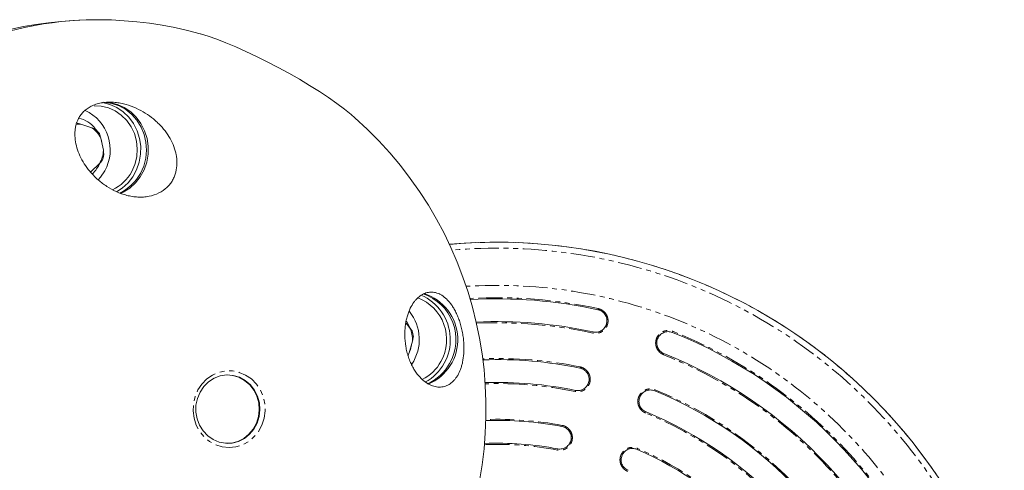
# Model space of a CAD drawing. Units: millimetres. Extents: x -2998 to 2757, y -3256 to 3256.
# Drawn here: x 440 to 699, y 833 to 951 of the extents above; entities that cross this region are included whole.
import ezdxf

# ---------------------------------------------------------------- set-up
doc = ezdxf.new("R2010")
doc.units = ezdxf.units.MM
doc.linetypes.add('PHANTOM', pattern=[12.7, 6.35, -1.27, 1.27, -1.27, 1.27, -1.27])

msp = doc.modelspace()

# ---------------------------------------------------------------- linework, layer by layer
at = {"color": 7, "linetype": 'Continuous', "lineweight": 15}
for p, q in [((459.22, 922.72), (456.31, 923.69)), ((462.23, 916.84), (461.57, 920.01)), ((458.95, 911.12), (461.2, 913.32)), ((542.85, 870.21), (541.82, 871.41)), ((542.69, 863.51), (543.61, 866.61))]:
    msp.add_line(p, q, dxfattribs=at)
at = {"color": 8, "linetype": 'PHANTOM', "lineweight": 0}
for p, q in [((592.41, 874.88), (592.47, 875.17)), ((591.13, 869.02), (591.07, 868.72)), ((612.01, 868.9), (612.11, 869.17)), ((609.79, 863.32), (609.68, 863.04)), ((587.68, 859.52), (587.74, 859.81)), ((586.48, 853.65), (586.42, 853.35)), ((607.35, 853.52), (607.46, 853.79)), ((605.06, 847.97), (604.95, 847.69)), ((582.93, 844.15), (582.99, 844.44)), ((581.83, 838.25), (581.77, 837.95)), ((602.7, 838.12), (602.82, 838.39))]:
    msp.add_line(p, q, dxfattribs=at)
at = {"color": 7, "linetype": 'Continuous', "lineweight": 15, "flags": 128}
for points in [[(528.45, 925.4), (527.48, 926.24), (525.71, 927.65), (523.71, 929.14), (521.49, 930.69), (519.08, 932.28), (516.52, 933.9), (513.83, 935.51), (511.06, 937.1), (508.23, 938.65), (505.37, 940.14), (502.54, 941.56), (499.76, 942.87), (497.06, 944.08), (494.49, 945.15), (492.06, 946.09), (489.83, 946.87), (487.8, 947.49), (487.67, 947.52)], [(459.83, 928.49), (461.64, 928.42), (463.54, 928), (465.33, 927.21), (466.96, 926.1), (468.38, 924.7), (469.55, 923.05), (470.41, 921.21), (470.96, 919.23), (471.16, 917.18), (471.01, 915.12), (470.53, 913.13), (469.71, 911.26)], [(465.68, 905.86), (467.2, 906.85), (468.72, 908.23), (469.99, 909.86), (470.99, 911.7), (471.68, 913.69), (472.04, 915.77), (472.07, 917.89), (471.76, 919.98), (471.12, 921.99), (470.18, 923.86), (468.95, 925.53), (467.47, 926.95), (465.79, 928.09), (463.95, 928.91), (462.01, 929.38), (461.94, 929.39)], [(466.71, 905.42), (467.45, 905.77), (469.16, 906.85), (470.67, 908.23), (471.94, 909.86), (472.94, 911.7), (473.63, 913.69), (474, 915.77), (474.02, 917.89), (473.72, 919.98), (473.08, 921.99), (472.13, 923.86), (470.9, 925.53), (469.42, 926.95), (467.74, 928.09), (465.91, 928.91), (463.96, 929.38), (462.31, 929.51)], [(471.99, 910.76), (472.84, 912.68), (473.37, 914.72), (473.56, 916.83), (473.42, 918.94), (472.95, 921), (472.15, 922.95), (471.06, 924.72), (469.7, 926.27), (468.12, 927.56), (466.35, 928.54), (464.46, 929.19), (462.91, 929.45)], [(461.99, 917.99), (461.74, 919.33), (461.63, 919.72)], [(460.87, 909.07), (461.51, 909.8), (462.59, 911.43)], [(542.83, 870.24), (542.36, 871.26), (541.99, 871.87)], [(542.36, 862.76), (543.04, 864.38), (543.33, 865.67)], [(487.67, 853.2), (488.67, 854.68), (489.93, 855.91), (491.4, 856.85), (493.01, 857.45), (494.71, 857.7), (496.42, 857.58), (498.07, 857.09), (499.59, 856.26), (500.92, 855.12), (502.02, 853.72), (502.82, 852.11), (503.31, 850.37), (503.45, 848.55), (503.25, 846.74), (502.71, 845.02), (501.85, 843.44), (500.72, 842.08), (499.35, 840.99), (497.8, 840.21), (496.13, 839.79), (494.42, 839.73), (492.74, 840.03), (491.14, 840.69), (489.71, 841.68), (488.49, 842.96), (487.53, 844.47), (486.88, 846.16), (486.57, 847.95), (486.6, 849.77), (486.97, 851.54), (487.67, 853.2)], [(494.82, 839.7), (495.96, 839.79), (497.63, 840.21), (499.17, 840.99), (500.54, 842.08), (501.68, 843.44), (502.54, 845.02), (503.08, 846.74), (503.28, 848.55), (503.13, 850.37), (502.65, 852.11), (501.84, 853.72), (500.75, 855.12), (499.42, 856.26), (497.89, 857.09), (496.24, 857.58), (494.82, 857.7)]]:
    msp.add_lwpolyline(points, dxfattribs=at)
at = {"color": 8, "linetype": 'PHANTOM', "lineweight": 0, "flags": 128}
msp.add_lwpolyline([(487.12, 853.75), (488.16, 855.32), (489.47, 856.64), (490.99, 857.68), (492.66, 858.39), (494.43, 858.76), (496.24, 858.76), (498.01, 858.39), (499.68, 857.68), (501.2, 856.64), (502.51, 855.32), (503.55, 853.75), (504.3, 852.01), (504.73, 850.14), (504.81, 848.22), (504.56, 846.32), (503.97, 844.51), (503.07, 842.85), (501.88, 841.4), (500.47, 840.21), (498.86, 839.33), (497.13, 838.79), (495.34, 838.61), (493.54, 838.79), (491.81, 839.33), (490.21, 840.21), (488.79, 841.4), (487.61, 842.85), (486.7, 844.51), (486.11, 846.32), (485.86, 848.22), (485.94, 850.14), (486.37, 852.01), (487.12, 853.75)], dxfattribs=at)
at = {"color": 7, "linetype": 'Continuous', "lineweight": 15}
for centre, radius, start, end in [((460.45, 848.7), 102.5, 74.5966, 134.4538), ((460.94, 857.88), 93.33, 90.3023, 135.8961), ((460.97, 857.81), 93.4, 90.3218, 135.8766), ((460.45, 848.7), 102.5, 256.6811, 48.4409), ((453.95, 917.64), 7.88, 38.7949, 76.6624), ((452.63, 917), 11.41, 330.7917, 64.8137), ((455.94, 917.79), 5.92, 86.4288, 98.6942), ((455.62, 917.24), 6.56, 24.9818, 56.6928), ((455.45, 917.26), 6.96, 34.6057, 47.0689), ((455.23, 916.99), 7, 328.4226, 358.7739), ((455.04, 916.98), 7.43, 337.6377, 349.5588), ((453.54, 916.79), 8.47, 313.1395, 336.6302), ((459.98, 916.45), 11.04, 294.7837, 331.9169), ((461.39, 916.42), 12.01, 295.2727, 331.8906), ((565.83, 752.74), 139.91, 354.5497, 95.1301), ((540.77, 866.99), 12.78, 298.9643, 66.7242), ((542.34, 867.01), 12.69, 330.4376, 71.4064), ((542.8, 866.99), 12.71, 292.7986, 72.3434), ((540.87, 867), 11.72, 330.6817, 69.3695), ((565.83, 752.74), 125, 77.7229, 93.2182), ((533.69, 867), 11.69, 326.3901, 39.0715), ((565.83, 752.74), 119, 77.7229, 92.6347), ((536.56, 867.01), 7.05, 356.7669, 26.9716), ((536.37, 867.01), 7.49, 5.9379, 17.8006), ((565.83, 752.74), 125, 17.7229, 68.3196), ((565.83, 752.74), 119, 17.7229, 68.3196), ((541.35, 866.46), 11.05, 295.6945, 331.9071), ((542.79, 866.4), 11.99, 293.2453, 331.911), ((565.83, 752.74), 109, 78.4346, 91.9461), ((565.83, 752.74), 103, 78.4346, 91.7336), ((565.83, 752.74), 109, 18.4346, 67.608), ((565.83, 752.74), 103, 18.4346, 67.608), ((565.83, 752.74), 93, 79.4007, 91.8004), ((565.83, 752.74), 87, 79.4007, 92.158), ((565.83, 752.74), 93, 19.4007, 66.6419)]:
    msp.add_arc(centre, radius, start, end, dxfattribs=at)
at = {"color": 8, "linetype": 'PHANTOM', "lineweight": 0}
for radius, start, end in [(139.9, 354.5511, 95.1296), (138.34, 355.1255, 94.8999), (128.55, 359.1721, 93.6163), (125.29, 77.7229, 93.2498), (118.69, 77.7229, 92.6082), (125.29, 17.7229, 68.3196), (118.69, 17.7229, 68.3196), (109.29, 78.4346, 91.9607), (102.69, 78.4346, 91.7274), (109.29, 18.4346, 67.608), (102.69, 18.4346, 67.608), (93.29, 79.4007, 91.7897), (86.69, 79.4007, 92.1838), (93.29, 19.4007, 66.6419)]:
    msp.add_arc((565.83, 752.74), radius, start, end, dxfattribs=at)
at = {"color": 7, "linetype": 'Continuous', "lineweight": 15}
for points, knots in [([(454.98, 923.26), (455.14, 923.94), (455.38, 924.59), (455.88, 925.53), (456.07, 925.84), (456.51, 926.44), (456.75, 926.73), (457.3, 927.27), (457.6, 927.53), (458.1, 927.89), (458.28, 928.01), (458.64, 928.23), (458.83, 928.33), (459.41, 928.63), (459.82, 928.8), (460.48, 929.02), (460.71, 929.09), (461.16, 929.21), (461.4, 929.26), (462.1, 929.39), (462.58, 929.45), (463.57, 929.51), (464.07, 929.51), (465.06, 929.47), (465.56, 929.42), (466.54, 929.27), (467.02, 929.18), (468.44, 928.84), (469.34, 928.54), (471.09, 927.82), (471.91, 927.42), (473.47, 926.51), (474.2, 926.02), (475.24, 925.22), (475.58, 924.95), (476.22, 924.38), (476.53, 924.09), (477.42, 923.2), (477.97, 922.58), (478.96, 921.28), (479.41, 920.61), (480.19, 919.23), (480.52, 918.52), (481.06, 917.08), (481.27, 916.35), (481.48, 915.23), (481.53, 914.85), (481.6, 914.09), (481.61, 913.72), (481.59, 912.59), (481.5, 911.85), (481.21, 910.74), (481.09, 910.37), (480.81, 909.66), (480.64, 909.31), (480.26, 908.63), (480.04, 908.3), (479.54, 907.66), (479.26, 907.36), (478.37, 906.5), (477.67, 906.01), (476.06, 905.19), (475.19, 904.9), (473.78, 904.63), (473.3, 904.57), (472.32, 904.5), (471.83, 904.5), (470.85, 904.55), (470.35, 904.6), (469.37, 904.75), (468.88, 904.85), (467.92, 905.1), (467.45, 905.25), (466.52, 905.58), (466.07, 905.76), (464.75, 906.36), (463.92, 906.82), (462.74, 907.59), (462.36, 907.85), (461.64, 908.41), (461.29, 908.69), (460.28, 909.56), (459.66, 910.18), (458.81, 911.14), (458.53, 911.46), (458.02, 912.12), (457.77, 912.46), (457.09, 913.47), (456.68, 914.15), (455.98, 915.55), (455.68, 916.26), (455.2, 917.67), (455.03, 918.37), (454.79, 919.78), (454.73, 920.48), (454.74, 921.53), (454.76, 921.88), (454.84, 922.57), (454.9, 922.92), (454.98, 923.26)], [0, 0, 0, 0, 0.03125, 0.03125, 0.046875, 0.046875, 0.0625, 0.0625, 0.078125, 0.078125, 0.085938, 0.085938, 0.09375, 0.09375, 0.109375, 0.109375, 0.117188, 0.117188, 0.125, 0.125, 0.140625, 0.140625, 0.15625, 0.15625, 0.171875, 0.171875, 0.1875, 0.1875, 0.21875, 0.21875, 0.25, 0.25, 0.28125, 0.28125, 0.296875, 0.296875, 0.3125, 0.3125, 0.34375, 0.34375, 0.375, 0.375, 0.40625, 0.40625, 0.4375, 0.4375, 0.453125, 0.453125, 0.46875, 0.46875, 0.5, 0.5, 0.515625, 0.515625, 0.53125, 0.53125, 0.546875, 0.546875, 0.5625, 0.5625, 0.59375, 0.59375, 0.625, 0.625, 0.640625, 0.640625, 0.65625, 0.65625, 0.671875, 0.671875, 0.6875, 0.6875, 0.703125, 0.703125, 0.71875, 0.71875, 0.75, 0.75, 0.765625, 0.765625, 0.78125, 0.78125, 0.8125, 0.8125, 0.828125, 0.828125, 0.84375, 0.84375, 0.875, 0.875, 0.90625, 0.90625, 0.9375, 0.9375, 0.96875, 0.96875, 0.984375, 0.984375, 1, 1, 1, 1]), ([(542.24, 873.26), (542.47, 873.99), (542.72, 874.65), (543.3, 875.84), (543.62, 876.36), (544.14, 877.07), (544.32, 877.29), (544.68, 877.69), (544.86, 877.88), (545.43, 878.39), (545.82, 878.67), (546.42, 879), (546.63, 879.09), (547.04, 879.26), (547.25, 879.32), (547.88, 879.48), (548.3, 879.52), (549.16, 879.49), (549.58, 879.41), (550.23, 879.2), (550.45, 879.12), (550.89, 878.92), (551.1, 878.8), (551.75, 878.4), (552.17, 878.06), (552.81, 877.44), (553.02, 877.22), (553.44, 876.72), (553.65, 876.46), (554.05, 875.89), (554.25, 875.58), (554.65, 874.91), (554.84, 874.55), (555.21, 873.8), (555.39, 873.41), (555.73, 872.57), (555.89, 872.12), (556.19, 871.21), (556.32, 870.75), (556.5, 870.03), (556.56, 869.79), (556.66, 869.31), (556.71, 869.06), (556.85, 868.33), (556.92, 867.85), (557.04, 866.89), (557.08, 866.41), (557.16, 865.03), (557.15, 864.17), (557.03, 862.54), (556.92, 861.79), (556.71, 860.74), (556.62, 860.41), (556.44, 859.77), (556.34, 859.47), (556.01, 858.6), (555.77, 858.07), (555.35, 857.36), (555.2, 857.14), (554.89, 856.71), (554.73, 856.52), (554.24, 855.97), (553.88, 855.65), (553.31, 855.26), (553.12, 855.14), (552.71, 854.94), (552.51, 854.85), (551.87, 854.63), (551.43, 854.54), (550.52, 854.49), (550.05, 854.52), (549.32, 854.68), (549.07, 854.75), (548.57, 854.94), (548.32, 855.04), (547.56, 855.43), (547.05, 855.76), (546.29, 856.4), (546.03, 856.63), (545.53, 857.14), (545.28, 857.42), (544.8, 858.02), (544.56, 858.34), (544.22, 858.86), (544.1, 859.04), (543.88, 859.41), (543.77, 859.6), (543.46, 860.19), (543.26, 860.59), (542.89, 861.45), (542.71, 861.9), (542.4, 862.82), (542.26, 863.28), (542.02, 864.24), (541.92, 864.72), (541.67, 866.2), (541.58, 867.17), (541.56, 868.61), (541.57, 869.08), (541.63, 869.98), (541.67, 870.43), (541.79, 871.28), (541.86, 871.7), (542.04, 872.5), (542.13, 872.89), (542.24, 873.26)], [0, 0, 0, 0, 0.03125, 0.03125, 0.0625, 0.0625, 0.078125, 0.078125, 0.09375, 0.09375, 0.125, 0.125, 0.140625, 0.140625, 0.15625, 0.15625, 0.1875, 0.1875, 0.21875, 0.21875, 0.234375, 0.234375, 0.25, 0.25, 0.28125, 0.28125, 0.296875, 0.296875, 0.3125, 0.3125, 0.328125, 0.328125, 0.34375, 0.34375, 0.359375, 0.359375, 0.375, 0.375, 0.390625, 0.390625, 0.398438, 0.398438, 0.40625, 0.40625, 0.421875, 0.421875, 0.4375, 0.4375, 0.46875, 0.46875, 0.5, 0.5, 0.515625, 0.515625, 0.53125, 0.53125, 0.5625, 0.5625, 0.578125, 0.578125, 0.59375, 0.59375, 0.625, 0.625, 0.640625, 0.640625, 0.65625, 0.65625, 0.6875, 0.6875, 0.71875, 0.71875, 0.734375, 0.734375, 0.75, 0.75, 0.78125, 0.78125, 0.796875, 0.796875, 0.8125, 0.8125, 0.828125, 0.828125, 0.835938, 0.835938, 0.84375, 0.84375, 0.859375, 0.859375, 0.875, 0.875, 0.890625, 0.890625, 0.90625, 0.90625, 0.9375, 0.9375, 0.953125, 0.953125, 0.96875, 0.96875, 0.984375, 0.984375, 1, 1, 1, 1]), ([(592.41, 874.88), (592.6, 874.84), (592.79, 874.78), (593.15, 874.62), (593.32, 874.52), (593.64, 874.3), (593.79, 874.17), (594.06, 873.89), (594.19, 873.73), (594.4, 873.4), (594.49, 873.23), (594.63, 872.86), (594.69, 872.67), (594.76, 872.29), (594.77, 872.09), (594.77, 871.7), (594.74, 871.5), (594.66, 871.12), (594.6, 870.93), (594.44, 870.57), (594.35, 870.4), (594.12, 870.08), (593.99, 869.93), (593.71, 869.65), (593.56, 869.53), (593.23, 869.32), (593.05, 869.23), (592.69, 869.09), (592.5, 869.03), (592.11, 868.96), (591.91, 868.94), (591.52, 868.95), (591.32, 868.97), (591.13, 869.02)], [0, 0, 0, 0, 0.0625, 0.0625, 0.125, 0.125, 0.1875, 0.1875, 0.25, 0.25, 0.3125, 0.3125, 0.375, 0.375, 0.4375, 0.4375, 0.5, 0.5, 0.5625, 0.5625, 0.625, 0.625, 0.6875, 0.6875, 0.75, 0.75, 0.8125, 0.8125, 0.875, 0.875, 0.9375, 0.9375, 1, 1, 1, 1]), ([(609.79, 863.32), (609.6, 863.39), (609.43, 863.48), (609.1, 863.7), (608.95, 863.82), (608.66, 864.09), (608.54, 864.25), (608.31, 864.57), (608.22, 864.74), (608.06, 865.1), (608, 865.29), (607.92, 865.67), (607.9, 865.87), (607.89, 866.26), (607.91, 866.46), (607.98, 866.84), (608.04, 867.04), (608.18, 867.4), (608.27, 867.57), (608.49, 867.9), (608.61, 868.06), (608.88, 868.34), (609.03, 868.47), (609.36, 868.69), (609.53, 868.78), (609.89, 868.94), (610.08, 869), (610.46, 869.08), (610.66, 869.1), (611.05, 869.11), (611.25, 869.09), (611.63, 869.02), (611.82, 868.97), (612.01, 868.9)], [0, 0, 0, 0, 0.0625, 0.0625, 0.125, 0.125, 0.1875, 0.1875, 0.25, 0.25, 0.3125, 0.3125, 0.375, 0.375, 0.4375, 0.4375, 0.5, 0.5, 0.5625, 0.5625, 0.625, 0.625, 0.6875, 0.6875, 0.75, 0.75, 0.8125, 0.8125, 0.875, 0.875, 0.9375, 0.9375, 1, 1, 1, 1]), ([(587.68, 859.52), (587.87, 859.49), (588.06, 859.43), (588.42, 859.28), (588.6, 859.18), (588.92, 858.96), (589.07, 858.84), (589.35, 858.56), (589.47, 858.4), (589.69, 858.08), (589.78, 857.9), (589.93, 857.54), (589.99, 857.35), (590.06, 856.96), (590.08, 856.77), (590.08, 856.37), (590.06, 856.18), (589.98, 855.79), (589.92, 855.6), (589.77, 855.24), (589.68, 855.07), (589.46, 854.74), (589.33, 854.59), (589.05, 854.32), (588.9, 854.19), (588.57, 853.97), (588.39, 853.88), (588.03, 853.73), (587.84, 853.68), (587.46, 853.6), (587.26, 853.58), (586.87, 853.59), (586.67, 853.61), (586.48, 853.65)], [0, 0, 0, 0, 0.0625, 0.0625, 0.125, 0.125, 0.1875, 0.1875, 0.25, 0.25, 0.3125, 0.3125, 0.375, 0.375, 0.4375, 0.4375, 0.5, 0.5, 0.5625, 0.5625, 0.625, 0.625, 0.6875, 0.6875, 0.75, 0.75, 0.8125, 0.8125, 0.875, 0.875, 0.9375, 0.9375, 1, 1, 1, 1]), ([(605.06, 847.97), (604.88, 848.05), (604.71, 848.14), (604.38, 848.36), (604.23, 848.48), (603.81, 848.9), (603.59, 849.23), (603.36, 849.78), (603.3, 849.96), (603.23, 850.35), (603.21, 850.55), (603.21, 850.94), (603.23, 851.13), (603.3, 851.52), (603.36, 851.71), (603.58, 852.25), (603.81, 852.59), (604.22, 853), (604.37, 853.13), (604.7, 853.35), (604.87, 853.44), (605.23, 853.59), (605.43, 853.65), (605.81, 853.73), (606, 853.75), (606.4, 853.75), (606.6, 853.73), (606.98, 853.65), (607.17, 853.59), (607.35, 853.52)], [0, 0, 0, 0, 0.0625, 0.0625, 0.125, 0.125, 0.25, 0.25, 0.3125, 0.3125, 0.375, 0.375, 0.4375, 0.4375, 0.5, 0.5, 0.625, 0.625, 0.6875, 0.6875, 0.75, 0.75, 0.8125, 0.8125, 0.875, 0.875, 0.9375, 0.9375, 1, 1, 1, 1]), ([(582.93, 844.15), (583.13, 844.11), (583.32, 844.06), (583.68, 843.91), (583.86, 843.82), (584.19, 843.61), (584.34, 843.49), (584.62, 843.21), (584.75, 843.06), (584.97, 842.74), (585.06, 842.56), (585.22, 842.2), (585.28, 842.01), (585.36, 841.63), (585.38, 841.43), (585.38, 841.04), (585.37, 840.84), (585.29, 840.46), (585.24, 840.27), (585.09, 839.9), (585, 839.73), (584.79, 839.4), (584.66, 839.25), (584.39, 838.97), (584.24, 838.84), (583.92, 838.62), (583.74, 838.52), (583.38, 838.37), (583.19, 838.31), (582.81, 838.23), (582.62, 838.2), (582.22, 838.2), (582.02, 838.22), (581.83, 838.25)], [0, 0, 0, 0, 0.0625, 0.0625, 0.125, 0.125, 0.1875, 0.1875, 0.25, 0.25, 0.3125, 0.3125, 0.375, 0.375, 0.4375, 0.4375, 0.5, 0.5, 0.5625, 0.5625, 0.625, 0.625, 0.6875, 0.6875, 0.75, 0.75, 0.8125, 0.8125, 0.875, 0.875, 0.9375, 0.9375, 1, 1, 1, 1]), ([(600.32, 832.61), (600.14, 832.69), (599.97, 832.78), (599.65, 833), (599.49, 833.13), (599.22, 833.42), (599.1, 833.57), (598.88, 833.9), (598.79, 834.07), (598.65, 834.44), (598.59, 834.63), (598.52, 835.01), (598.51, 835.21), (598.51, 835.61), (598.54, 835.8), (598.62, 836.18), (598.68, 836.37), (598.91, 836.91), (599.14, 837.24), (599.56, 837.65), (599.72, 837.78), (600.05, 837.99), (600.22, 838.08), (600.59, 838.22), (600.78, 838.28), (601.16, 838.35), (601.36, 838.36), (601.75, 838.36), (601.95, 838.34), (602.33, 838.25), (602.52, 838.19), (602.7, 838.12)], [0, 0, 0, 0, 0.0625, 0.0625, 0.125, 0.125, 0.1875, 0.1875, 0.25, 0.25, 0.3125, 0.3125, 0.375, 0.375, 0.4375, 0.4375, 0.5, 0.5, 0.625, 0.625, 0.6875, 0.6875, 0.75, 0.75, 0.8125, 0.8125, 0.875, 0.875, 0.9375, 0.9375, 1, 1, 1, 1])]:
    msp.add_open_spline(points, degree=3, knots=knots, dxfattribs=at)
for points in [[(456.31, 923.69), (455.9, 923.82), (455.48, 923.94), (455.07, 924.06)], [(460.19, 922.36), (459.89, 922.48), (459.57, 922.6), (459.22, 922.72)], [(461.57, 920.01), (461.45, 920.42), (461.32, 920.82), (461.18, 921.21)], [(462.35, 915.64), (462.32, 916.03), (462.29, 916.43), (462.23, 916.84)], [(461.2, 913.32), (461.46, 913.61), (461.69, 913.88), (461.91, 914.16)], [(543.5, 869.3), (543.3, 869.6), (543.08, 869.9), (542.85, 870.21)], [(543.61, 866.61), (543.69, 867.02), (543.76, 867.41), (543.81, 867.79)]]:
    msp.add_open_spline(points, degree=3, dxfattribs=at)
at = {"color": 8, "linetype": 'PHANTOM', "lineweight": 0}
for points, knots in [([(592.47, 875.17), (592.53, 875.15), (592.65, 875.12), (592.83, 875.07), (593, 875.01), (593.17, 874.93), (593.34, 874.85), (593.5, 874.76), (593.78, 874.57), (594.16, 874.25), (594.56, 873.74), (594.86, 873.16), (595.04, 872.53), (595.09, 871.88), (595.03, 871.34), (594.91, 870.93), (594.76, 870.52), (594.5, 870.05), (594.08, 869.55), (593.56, 869.15), (592.99, 868.85), (592.46, 868.7), (592.03, 868.65), (591.71, 868.64), (591.39, 868.66), (591.17, 868.7), (591.07, 868.72)], [0, 0, 0, 0, 0.018014, 0.035898, 0.053702, 0.071481, 0.089287, 0.107173, 0.125191, 0.187654, 0.250086, 0.312581, 0.374926, 0.437414, 0.499761, 0.531281, 0.562424, 0.624725, 0.68731, 0.749716, 0.812252, 0.874737, 0.906217, 0.937367, 0.968517, 1, 1, 1, 1]), ([(609.68, 863.04), (609.62, 863.06), (609.5, 863.11), (609.34, 863.19), (609.18, 863.28), (609.02, 863.38), (608.87, 863.49), (608.73, 863.61), (608.48, 863.84), (608.16, 864.22), (607.85, 864.79), (607.65, 865.41), (607.58, 866.05), (607.62, 866.59), (607.72, 867.01), (607.86, 867.42), (608.1, 867.91), (608.51, 868.41), (609.01, 868.84), (609.58, 869.15), (610.2, 869.35), (610.74, 869.41), (611.17, 869.4), (611.49, 869.35), (611.81, 869.28), (612.01, 869.21), (612.11, 869.17)], [0, 0, 0, 0, 0.018035, 0.0359174, 0.0537083, 0.0714696, 0.0892632, 0.1071508, 0.1251929, 0.187597, 0.2500891, 0.3123918, 0.3749287, 0.4371716, 0.4683099, 0.4998412, 0.5620515, 0.6247305, 0.6871242, 0.7497213, 0.8121959, 0.87474, 0.906193, 0.9373643, 0.9685387, 1, 1, 1, 1]), ([(587.74, 859.81), (587.8, 859.8), (587.92, 859.77), (588.1, 859.72), (588.27, 859.66), (588.44, 859.59), (588.61, 859.51), (588.77, 859.42), (589.06, 859.23), (589.44, 858.92), (589.85, 858.41), (590.15, 857.84), (590.34, 857.21), (590.4, 856.56), (590.34, 856.02), (590.24, 855.6), (590.09, 855.2), (589.83, 854.72), (589.42, 854.22), (588.91, 853.81), (588.33, 853.5), (587.81, 853.35), (587.38, 853.29), (587.06, 853.27), (586.74, 853.29), (586.52, 853.33), (586.42, 853.35)], [0, 0, 0, 0, 0.018013, 0.035896, 0.053702, 0.071482, 0.089288, 0.107174, 0.125191, 0.187657, 0.250086, 0.312594, 0.374926, 0.437449, 0.499761, 0.5313, 0.562449, 0.624725, 0.687329, 0.749716, 0.812257, 0.874737, 0.906219, 0.937367, 0.968515, 1, 1, 1, 1]), ([(604.95, 847.69), (604.89, 847.71), (604.78, 847.76), (604.61, 847.85), (604.45, 847.94), (604.3, 848.04), (604.15, 848.15), (604.01, 848.27), (603.76, 848.51), (603.45, 848.89), (603.14, 849.46), (602.95, 850.09), (602.88, 850.73), (602.93, 851.27), (603.04, 851.69), (603.18, 852.1), (603.44, 852.58), (603.85, 853.08), (604.35, 853.5), (604.93, 853.8), (605.55, 854), (606.09, 854.05), (606.52, 854.03), (606.84, 853.98), (607.16, 853.91), (607.36, 853.83), (607.46, 853.79)], [0, 0, 0, 0, 0.018037, 0.035919, 0.053709, 0.071468, 0.089261, 0.107149, 0.125193, 0.187592, 0.250089, 0.312378, 0.374929, 0.437149, 0.468293, 0.499842, 0.562042, 0.624731, 0.687113, 0.749721, 0.812193, 0.87474, 0.906191, 0.937364, 0.96854, 1, 1, 1, 1]), ([(582.99, 844.44), (583.05, 844.43), (583.17, 844.4), (583.35, 844.35), (583.52, 844.3), (583.7, 844.23), (583.86, 844.15), (584.03, 844.06), (584.32, 843.88), (584.7, 843.57), (585.12, 843.07), (585.44, 842.5), (585.63, 841.88), (585.7, 841.24), (585.65, 840.69), (585.55, 840.27), (585.41, 839.87), (585.16, 839.39), (584.76, 838.88), (584.26, 838.46), (583.69, 838.14), (583.17, 837.98), (582.74, 837.91), (582.42, 837.89), (582.09, 837.9), (581.88, 837.94), (581.77, 837.95)], [0, 0, 0, 0, 0.018011, 0.035894, 0.053701, 0.071482, 0.08929, 0.107176, 0.12519, 0.187661, 0.250085, 0.31261, 0.374925, 0.43749, 0.499761, 0.531325, 0.562482, 0.624725, 0.687351, 0.749716, 0.812268, 0.874737, 0.906224, 0.93737, 0.968515, 1, 1, 1, 1]), ([(600.2, 832.33), (600.14, 832.35), (600.03, 832.4), (599.87, 832.49), (599.71, 832.59), (599.56, 832.69), (599.41, 832.81), (599.27, 832.93), (599.03, 833.17), (598.72, 833.55), (598.42, 834.13), (598.24, 834.76), (598.19, 835.4), (598.25, 835.94), (598.36, 836.36), (598.51, 836.76), (598.77, 837.24), (599.19, 837.74), (599.7, 838.15), (600.28, 838.44), (600.91, 838.62), (601.45, 838.67), (601.88, 838.64), (602.2, 838.59), (602.51, 838.51), (602.72, 838.43), (602.82, 838.39)], [0, 0, 0, 0, 0.01804, 0.035923, 0.0537115, 0.0714694, 0.0892603, 0.1071477, 0.1251936, 0.1875863, 0.25009, 0.3123556, 0.3749298, 0.4371163, 0.4682687, 0.4998425, 0.5620234, 0.6247311, 0.6870968, 0.7497218, 0.8121896, 0.8747404, 0.9061902, 0.9373654, 0.9685433, 1, 1, 1, 1])]:
    msp.add_open_spline(points, degree=3, knots=knots, dxfattribs=at)

doc.saveas('drawing.dxf')
